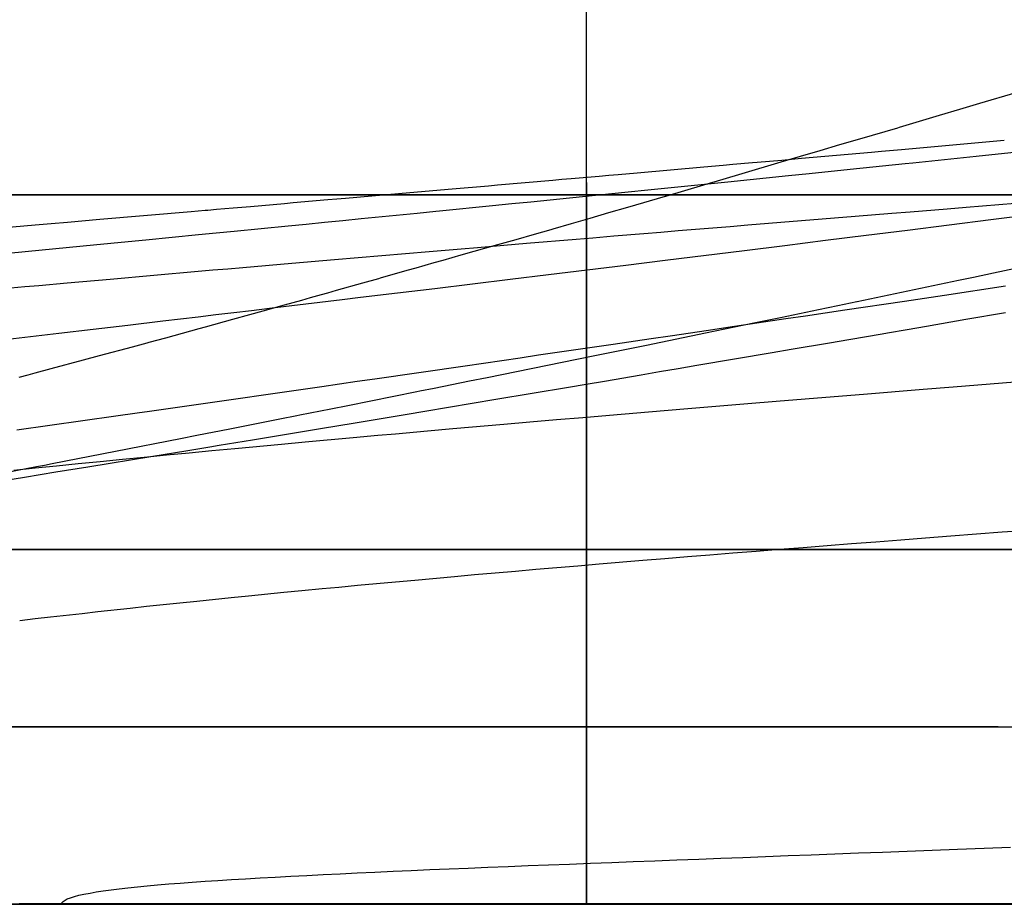
# Model space of a CAD drawing. Units: metres. Extents: x -5280 to 271000, y -1 to 20001.
# Drawn here: x 18052 to 20828, y 0 to 2494 of the extents above; entities that cross this region are included whole.
import ezdxf

# ---------------------------------------------------------------- set-up
doc = ezdxf.new("R2010")
doc.units = ezdxf.units.M

msp = doc.modelspace()

# ---------------------------------------------------------------- linework, layer by layer
at = {"layer": 'bc'}
for points in [[(18171.535156, 0, 0), (18171.535156, 3.9955, 0), (18174.621094, 7.822572, 0), (18180.632813, 11.498035, 0), (18180.632813, 11.498035, 0), (18186.652344, 15.173499, 0), (18195.609375, 18.697353, 0), (18207.351563, 22.08642, 0), (18207.351563, 22.08642, 0), (18219.095703, 25.475485, 0), (18233.634766, 28.729757, 0), (18250.820313, 31.86606, 0), (18250.820313, 31.86606, 0), (18268.005859, 35.002361, 0), (18287.839844, 38.020691, 0), (18310.169922, 40.93787, 0), (18310.169922, 40.93787, 0), (18332.501953, 43.855045, 0), (18357.339844, 46.67107, 0), (18384.537109, 49.402756, 0), (18384.537109, 49.402756, 0), (18411.740234, 52.134449, 0), (18441.294922, 54.781799, 0), (18473.066406, 57.361637, 0), (18473.066406, 57.361637, 0), (18504.837891, 59.941479, 0), (18538.826172, 62.453804, 0), (18574.884766, 64.915428, 0), (18574.884766, 64.915428, 0), (18610.935547, 67.377045, 0), (18649.0625, 69.787971, 0), (18689.119141, 72.165016, 0), (18689.119141, 72.165016, 0), (18729.806641, 74.579842, 0), (18772.478516, 76.959702, 0), (18816.986328, 79.312752, 0), (18816.986328, 79.312752, 0), (18861.492188, 81.66581, 0), (18907.833984, 83.992058, 0), (18955.847656, 86.299652, 0), (18955.847656, 86.299652, 0), (19003.851563, 88.607246, 0), (19053.535156, 90.896194, 0), (19104.734375, 93.174652, 0), (19104.734375, 93.174652, 0), (19155.931641, 95.453102, 0), (19208.646484, 97.721054, 0), (19262.708984, 99.986687, 0), (19262.708984, 99.986687, 0), (19316.78125, 102.252319, 0), (19372.212891, 104.51561, 0), (19428.837891, 106.784721, 0), (19428.837891, 106.784721, 0), (19485.462891, 109.053841, 0), (19543.28125, 111.328781, 0), (19602.148438, 113.617699, 0), (19602.148438, 113.617699, 0), (19661.013672, 115.906616, 0), (19720.925781, 118.209518, 0), (19781.720703, 120.534554, 0), (19781.720703, 120.534554, 0), (19842.507813, 122.859589, 0), (19904.185547, 125.206764, 0), (19966.580078, 127.584236, 0), (19966.580078, 127.584236, 0), (20028.445313, 129.941208, 0), (20091.019531, 132.327942, 0), (20154.734375, 134.761963, 0), (20154.734375, 134.761963, 0), (20218.449219, 137.195969, 0), (20283.304688, 139.677261, 0), (20349.720703, 142.223312, 0), (20349.720703, 142.223312, 0), (20416.138672, 144.769363, 0), (20484.117188, 147.380173, 0), (20554.078125, 150.073242, 0), (20554.078125, 150.073242, 0), (20624.039063, 152.766327, 0), (20695.984375, 155.541672, 0), (20770.349609, 158.416763, 0), (20770.349609, 158.416763, 0), (20844.714844, 161.29184, 0)], [(-5275.100586, 0, 24450.103516), (3914.481445, 0, 24450.103516), (13103.672852, 0, 24477.882813), (22292.576172, 0, 24529.464844), (22292.576172, 0, 24529.464844), (31481.486328, 0, 24581.048828), (40670.101563, 0, 24656.433594), (49858.519531, 0, 24751.640625), (49858.519531, 0, 24751.640625), (59046.9375, 0, 24846.847656), (68235.15625, 0, 24961.880859), (77423.28125, 0, 25092.759766), (77423.28125, 0, 25092.759766), (86611.40625, 0, 25223.636719), (95799.429688, 0, 25370.361328), (104987.460938, 0, 25528.953125), (104987.460938, 0, 25528.953125), (114175.492188, 0, 25687.544922), (123363.515625, 0, 25858.003906)], [(20306.832031, 0, 0), (20219.886719, 0, 0), (20134.144531, 0, 0), (20049.066406, 0, 0), (20049.066406, 0, 0), (19963.988281, 0, 0), (19879.574219, 0, 0), (19795.277344, 0, 0), (19795.277344, 0, 0), (19710.978516, 0, 0), (19626.791016, 0, 0), (19542.166016, 0, 0), (19542.166016, 0, 0), (19457.541016, 0, 0), (19372.476563, 0, 0), (19286.439453, 0, 0), (19286.439453, 0, 0), (19200.400391, 0, 0), (19113.369141, 0, 0), (19024.808594, 0, 0), (19024.808594, 0, 0), (18936.248047, 0, 0), (18846.158203, 0, 0), (18753.982422, 0, 0), (18753.982422, 0, 0), (18661.804688, 0, 0), (18567.544922, 0, 0), (18470.652344, 0, 0), (18470.652344, 0, 0), (18373.761719, 0, 0), (18274.238281, 0, 0), (18171.535156, 0, 0), (18171.535156, 0, 0), (17848.783203, 0, 0)], [(20306.832031, 0, 0), (20306.832031, 0, 0), (20316.865234, 0, 0), (20336.048828, 0, 0), (20336.048828, 0, 0), (20355.234375, 0, 0), (20383.5625, 0, 0), (20420.136719, 0, 0), (20420.136719, 0, 0), (20456.708984, 0, 0), (20501.529297, 0, 0), (20553.703125, 0, 0), (20553.703125, 0, 0), (20605.869141, 0, 0), (20665.392578, 0, 0), (20731.378906, 0, 0), (20731.378906, 0, 0), (20797.367188, 0, 0), (20869.810547, 0, 0)]]:
    msp.add_polyline3d(points, dxfattribs=at)
at = {"layer": 'bt'}
for points in [[(-5275.100586, 1999.994019, 24450.103516), (-2977.519775, 1999.994141, 24450.103516), (-679.970032, 1999.994263, 24451.837891), (3915.105957, 1999.994385, 24458.658203), (6212.616699, 1999.994507, 24463.742188), (10807.59082, 1999.994751, 24477.136719), (13105.054688, 1999.994873, 24485.445313), (17699.951172, 1999.994995, 24505.160156), (19997.376953, 1999.995117, 24516.568359), (24592.195313, 1999.995361, 24542.363281), (26889.587891, 1999.995483, 24556.746094), (31484.34375, 1999.995605, 24588.361328), (33781.707031, 1999.995728, 24605.595703), (36079.054688, 1999.99585, 24624.193359), (38376.390625, 1999.995972, 24642.789063), (40673.722656, 1999.996094, 24662.75), (45268.347656, 1999.996216, 24705.275391), (47565.652344, 1999.996338, 24727.837891), (52160.222656, 1999.996582, 24775.441406), (54457.5, 1999.996704, 24800.482422), (59052.027344, 1999.996826, 24852.917969)], [(20542.404297, 1999.995117, 8713.478516), (20511.84375, 1999.995117, 8727.818359), (20500.990234, 1999.995117, 8732.916016), (20481.296875, 1999.995117, 8741.856445), (20420.230469, 1999.995117, 8769.609375), (20404.628906, 1999.995117, 8776.704102), (20389.699219, 1999.995117, 8783.283203), (20305.230469, 1999.995117, 8820.541016), (20298.085938, 1999.995117, 8823.679688), (20237.080078, 1999.995117, 8850.616211), (20176.183594, 1999.995117, 8877.544922), (20115.132813, 1999.995117, 8904.523438), (20106.433594, 1999.995117, 8908.375), (20054.173828, 1999.995117, 8930.136719), (19993.324219, 1999.995117, 8955.508789), (19932.318359, 1999.995117, 8980.917969), (19895.541016, 1999.995117, 8996.256836), (19871.429688, 1999.995117, 9005.805664), (19688.880859, 1999.995117, 9078.141602), (19672.242188, 1999.995117, 9084.744141), (19628.142578, 1999.995117, 9102.230469), (19567.238281, 1999.995117, 9126.355469), (19449.013672, 1999.995117, 9173.238281), (19445.734375, 1999.995117, 9174.478516), (19263.505859, 1999.995117, 9243.258789), (19213.416016, 1999.995117, 9262.145508), (19081.574219, 1999.995117, 9309.274414), (18962.789063, 1999.995117, 9351.678711), (18960.359375, 1999.995117, 9352.553711), (18930.072266, 1999.995117, 9363.365234), (18899.800781, 1999.995117, 9374.168945), (18839.185547, 1999.995117, 9395.78125), (18837.544922, 1999.995117, 9396.367188), (18808.935547, 1999.995117, 9406.307617), (18748.398438, 1999.995117, 9427.333008), (18718.158203, 1999.995117, 9437.833008), (18708.560547, 1999.995117, 9441.162109), (18627.496094, 1999.995117, 9468.561523), (18536.859375, 1999.995117, 9499.164063), (18442.597656, 1999.995117, 9530.948242), (18355.701172, 1999.995117, 9559.482422), (18305.626953, 1999.995117, 9575.907227), (18174.916016, 1999.995117, 9617.640625), (18054.443359, 1999.995117, 9656.025391), (18024.335938, 1999.995117, 9665.606445)], [(20890.798828, 1999.995239, 2067.871582), (20826.037109, 1999.995239, 2085.895752), (20807.353516, 1999.995239, 2091.114502), (20761.097656, 1999.995239, 2104.066895), (20696.453125, 1999.995117, 2122.27832), (20679.189453, 1999.995117, 2127.166504), (20632.027344, 1999.995117, 2141.237793), (20567.390625, 1999.995117, 2160.618164), (20559.699219, 1999.995117, 2162.934326), (20502.925781, 1999.995117, 2180.974121), (20448.378906, 1999.995117, 2198.418701), (20438.71875, 1999.995117, 2201.518555), (20374.302734, 1999.995117, 2222.246338), (20338.205078, 1999.995117, 2233.931152), (20310.095703, 1999.995117, 2243.574707), (20246.052734, 1999.995117, 2265.670166), (20236.001953, 1999.995117, 2269.149658), (20181.650391, 1999.995117, 2289.121582), (20141.210938, 1999.995117, 2304.068359), (20117.451172, 1999.995117, 2312.879883), (20053.478516, 1999.995117, 2336.734619), (20047.396484, 1999.995117, 2339.010986), (19989.068359, 1999.995117, 2362.300781), (19960.826172, 1999.995117, 2373.645264), (19924.689453, 1999.995117, 2389.145996), (19881.041016, 1999.995117, 2407.978516), (19860.373047, 1999.995117, 2416.928467), (19802.015625, 1999.995117, 2442.32251), (19795.767578, 1999.995117, 2445.244629), (19731.007813, 1999.995117, 2475.705811), (19729.625, 1999.995117, 2476.356934), (19665.972656, 1999.995117, 2508.790039), (19663.443359, 1999.995117, 2510.087158), (19600.59375, 1999.995117, 2542.390137), (19597.822266, 1999.995117, 2543.820313), (19538.285156, 1999.995117, 2577.243896), (19534.763672, 1999.995117, 2579.398438), (19484.369141, 1999.995117, 2610.361816), (19468.332031, 1999.995117, 2620.272705), (19430.921875, 1999.995117, 2643.480469), (19401.0625, 1999.995117, 2663.877197), (19382.980469, 1999.995117, 2676.288086), (19340.136719, 1999.995117, 2708.791748), (19332.453125, 1999.995117, 2714.647705), (19297.652344, 1999.995117, 2741.296875), (19262.654297, 1999.995117, 2771.348389), (19260.171875, 1999.995117, 2773.493896), (19227.251953, 1999.995117, 2805.389404), (19226.175781, 1999.995117, 2806.433838), (19191.357422, 1999.995117, 2840.474121), (19189.4375, 1999.995117, 2842.653076), (19160.898438, 1999.995117, 2875.194092), (19150.404297, 1999.995117, 2889.389648), (19135.544922, 1999.995117, 2909.553467), (19110.394531, 1999.995117, 2943.911133), (19090.25, 1999.995117, 2977.908691), (19074.765625, 1999.995117, 3011.55249), (19059.376953, 1999.995117, 3045.194824), (19055.964844, 1999.995117, 3055.67334), (19048.554688, 1999.995117, 3078.483887), (19041.994141, 1999.995117, 3111.426758), (19035.412109, 1999.995117, 3144.369873), (19034.84375, 1999.995117, 3152.219482), (19033, 1999.995117, 3176.968506), (19034.429688, 1999.995117, 3209.22998), (19036.982422, 1999.995117, 3273.758545), (19037.482422, 1999.995117, 3275.536621), (19054.363281, 1999.995117, 3336.956299), (19075, 1999.995117, 3379.530518), (19084.207031, 1999.995117, 3398.882568), (19113.027344, 1999.995117, 3460.843262), (19117.21875, 1999.995117, 3467.010986), (19153.730469, 1999.995117, 3521.55957), (19164.373047, 1999.995117, 3533.962402), (19204.140625, 1999.995117, 3581.098145), (19214.087891, 1999.995117, 3593.06543), (19253.035156, 1999.995117, 3640.698486), (19264.677734, 1999.995117, 3652.258545), (19311.214844, 1999.995117, 3699.148926), (19317.15625, 1999.995117, 3704.285645), (19371.369141, 1999.995117, 3751.826904), (19376.646484, 1999.995117, 3756.51709), (19426.087891, 1999.995117, 3801.021484), (19440.275391, 1999.995117, 3813.972168), (19481.824219, 1999.995117, 3846.938477), (19510.917969, 1999.995117, 3870.372559), (19538.800781, 1999.995117, 3890.570313), (19586.710938, 1999.995117, 3925.781494), (19596.767578, 1999.995117, 3933.251953), (19654.892578, 1999.995117, 3976.944824), (19660.615234, 1999.995117, 3981.299316), (19714.242188, 1999.995117, 4018.219482), (19739.501953, 1999.995117, 4035.852051), (19774.576172, 1999.995117, 4058.543701), (19821.816406, 1999.995117, 4089.499268), (19835.300781, 1999.995117, 4098.423828), (19896.611328, 1999.995117, 4139.496094), (19902.177734, 1999.995117, 4143.272949), (19958.974609, 1999.995117, 4179.015625), (19985.882813, 1999.995117, 4196.162109), (20021.769531, 1999.995117, 4217.822266), (20071.492188, 1999.995117, 4248.224609), (20085.328125, 1999.995117, 4256.763184), (20149.488281, 1999.995117, 4296.824219), (20163.878906, 1999.995117, 4305.908691), (20214.140625, 1999.995117, 4335.779297), (20258.662109, 1999.995117, 4362.60791), (20279.587891, 1999.995117, 4374.679199), (20345.880859, 1999.995117, 4413.39209), (20354.648438, 1999.995117, 4418.561523), (20412.328125, 1999.995117, 4452.871094), (20448.535156, 1999.995117, 4474.693359), (20479.533203, 1999.995117, 4492.580566), (20543.701172, 1999.995117, 4530.083008), (20547.550781, 1999.995117, 4532.270996), (20615.998047, 1999.995117, 4571.507324), (20639.179688, 1999.995117, 4584.961914), (20685.037109, 1999.995117, 4611.80127), (20732.597656, 1999.995117, 4639.991211), (20754.773438, 1999.995239, 4652.76416), (20824.851563, 1999.995239, 4693.574219), (20826.427734, 1999.995239, 4694.501465), (20895.796875, 1999.995239, 4734.720703)], [(20542.419922, 1999.995117, 8714.924805), (20603.449219, 1999.995117, 8686.318359), (20664.587891, 1999.995117, 8657.708984), (20690.621094, 1999.995117, 8645.554688), (20786.878906, 1999.995239, 8597.233398), (20848.064453, 1999.995239, 8566.59375)], [(-5275.100586, 999.994019, 24450.103516), (-2977.613525, 999.994141, 24450.103516), (-680.15741, 999.994263, 24451.837891), (3914.731201, 999.994446, 24458.658203), (6212.147949, 999.994568, 24463.742188), (10806.943359, 999.994751, 24477.136719), (13104.321289, 999.994873, 24485.445313), (17699.029297, 999.995056, 24505.160156), (19996.369141, 999.995117, 24516.568359), (24591, 999.995361, 24542.363281), (26888.300781, 999.995422, 24556.746094), (31482.869141, 999.995667, 24588.361328), (33780.136719, 999.995728, 24605.595703), (36077.390625, 999.99585, 24624.193359), (38374.644531, 999.995972, 24642.789063), (40671.878906, 999.996033, 24662.75), (45266.316406, 999.996277, 24705.275391), (47563.53125, 999.996338, 24727.837891), (52157.925781, 999.996582, 24775.441406), (54455.109375, 999.996643, 24800.482422), (59049.453125, 999.996826, 24852.917969)], [(20871.966797, 999.995178, 448.245667), (20785.099609, 999.995178, 454.312225), (20739.289063, 999.995178, 457.548035), (20699.216797, 999.995178, 460.505219), (20614.326172, 999.995178, 466.843201), (20529.232422, 999.995178, 473.227142), (20445.123047, 999.995178, 479.619385), (20362.003906, 999.995178, 486.021942), (20278.697266, 999.995178, 492.471039), (20245.466797, 999.995178, 495.074921), (20196.369141, 999.995178, 498.930756), (20115.015625, 999.995178, 505.403168), (20033.457031, 999.995117, 511.922852), (19952.869141, 999.995117, 518.455627), (19873.234375, 999.995117, 525.003784), (19793.402344, 999.995117, 531.600098), (19773.609375, 999.995117, 533.256226), (19714.515625, 999.995117, 538.414673), (19636.574219, 999.995117, 545.315369), (19558.421875, 999.995117, 552.267273), (19481.207031, 999.995117, 559.238281), (19404.912109, 999.995117, 566.231079), (19331.375, 999.995117, 573.001343), (19328.400391, 999.995117, 573.286377), (19252.777344, 999.995117, 580.619385), (19178.044922, 999.995117, 588.078247), (19122.443359, 999.995117, 593.475037), (19101.720703, 999.995117, 595.527649), (19026.308594, 999.995117, 603.105042), (18918.90625, 999.995117, 614.081299), (18876.859375, 999.995117, 618.396484), (18802.814453, 999.995117, 626.111938), (18729.462891, 999.995117, 633.879089), (18720.671875, 999.995117, 634.812317), (18655.832031, 999.995056, 641.833496), (18582.888672, 999.995056, 649.859253), (18529.238281, 999.995056, 655.855774), (18510.529297, 999.995056, 657.988403), (18437.880859, 999.995056, 666.288757), (18365.804688, 999.995056, 674.658691), (18344.402344, 999.995056, 677.181519), (18294.195313, 999.995056, 683.110901), (18222.28125, 999.995056, 691.631348), (18164.3125, 999.995056, 698.610901), (18150.828125, 999.995056, 700.265259), (18079.703125, 999.995056, 709.121521), (18008.265625, 999.995056, 718.050598)], [(-5275.100586, 499.994049, 24450.103516), (-2977.6604, 499.994141, 24450.103516), (-680.251099, 499.994232, 24451.837891), (3914.543701, 499.994446, 24458.658203), (6211.914063, 499.994537, 24463.742188), (10806.615234, 499.994751, 24477.136719), (13103.946289, 499.994843, 24485.445313), (15401.261719, 499.994934, 24495.302734), (17698.570313, 499.995056, 24505.160156), (19995.861328, 499.995148, 24516.568359), (24590.40625, 499.995361, 24542.363281), (26887.660156, 499.995453, 24556.746094), (31482.134766, 499.995636, 24588.361328), (33779.355469, 499.995758, 24605.595703), (36076.5625, 499.99585, 24624.193359), (38373.769531, 499.995941, 24642.789063), (40670.960938, 499.996063, 24662.75), (45265.308594, 499.996246, 24705.275391), (47562.476563, 499.996338, 24727.837891), (52156.769531, 499.996552, 24775.441406), (54453.90625, 499.996643, 24800.482422), (59048.171875, 499.996857, 24852.917969)], [(19434.060547, 499.995117, 146.165298), (19327.150391, 499.995117, 151.873627), (19221.419922, 499.995117, 157.750717), (19163.568359, 499.995117, 161.083572), (19115.986328, 499.995117, 164.071564), (19009.560547, 499.995117, 170.825394), (18903.314453, 499.995087, 177.835327), (18796.333984, 499.995087, 185.160995), (18774.353516, 499.995087, 186.679855), (18688.220703, 499.995087, 192.677414), (18579.1875, 499.995087, 200.541199), (18468.271484, 499.995087, 208.822037), (18417.455078, 499.995087, 212.659378), (18355.935547, 499.995087, 217.684631), (18241.443359, 499.995056, 227.32338), (18123.804688, 499.995056, 237.540787), (18086.113281, 499.995056, 240.847458), (17881.101563, 499.995056, 260.271088)], [(20810.289063, 499.995178, 91.359039), (20746.519531, 499.995178, 93.29348), (20683.880859, 499.995178, 95.226318), (20623.851563, 499.995178, 97.110397), (20560.519531, 499.995178, 99.228455), (20499.802734, 499.995178, 101.295113), (20380.103516, 499.995148, 105.458313), (20345.177734, 499.995148, 106.698128), (20321.121094, 499.995148, 107.60006), (20204.691406, 499.995148, 112.053246), (20147.246094, 499.995148, 114.300484), (20090.550781, 499.995148, 116.561249), (20081.666016, 499.995148, 116.916832), (20033.691406, 499.995148, 118.844917), (19977.574219, 499.995148, 121.142899), (19922.089844, 499.995148, 123.459297), (19866.447266, 499.995148, 125.799721), (19832.013672, 499.995148, 127.274788), (19811.439453, 499.995148, 128.202896), (19756.96875, 499.995148, 130.703247), (19702.320313, 499.995117, 133.230179), (19648.208984, 499.995117, 135.783188), (19596.783203, 499.995117, 138.257584), (19540.634766, 499.995117, 141.101715), (19487.171875, 499.995117, 143.865143), (19434.021484, 499.995117, 146.667831)], [(20810.257813, 499.995178, 90.849998), (20872.738281, 499.995178, 88.964851)], [(-5275.100586, 0.995043, 24450.103516), (-2977.707031, 0.995144, 24450.103516), (-680.344849, 0.995244, 24451.837891), (3914.356445, 0.995445, 24458.658203), (6211.679688, 0.995545, 24463.742188), (10806.294922, 0.995746, 24477.136719), (13103.579102, 0.995847, 24485.445313), (15400.847656, 0.995947, 24495.302734), (17698.109375, 0.996047, 24505.160156), (19995.353516, 0.996148, 24516.568359), (24589.804688, 0.996349, 24542.363281), (26887.019531, 0.996449, 24556.746094), (31481.400391, 0.99665, 24588.361328), (33778.574219, 0.99675, 24605.595703), (36075.734375, 0.996851, 24624.193359), (38372.894531, 0.996951, 24642.789063), (40670.039063, 0.997052, 24662.75), (45264.292969, 0.997252, 24705.275391), (47561.414063, 0.997353, 24727.837891), (52155.625, 0.997554, 24775.441406), (54452.710938, 0.997654, 24800.482422), (59046.882813, 0.997855, 24852.917969)], [(21326.568359, 0.996206, 0), (20740.054688, 0.99618, 0), (20704.519531, 0.996179, 0), (20454.171875, 0.996168, 0), (20300.982422, 0.996161, 0), (20058.708984, 0.996151, 0), (19882.595703, 0.996143, 0), (19815.046875, 0.99614, 0), (19372.267578, 0.996121, 0), (19264.912109, 0.996116, 0), (19123.824219, 0.99611, 0), (18969.261719, 0.996103, 0), (18637.646484, 0.996089, 0), (18506.867188, 0.996083, 0), (18397.482422, 0.996078, 0), (18298.357422, 0.996074, 0), (18151.367188, 0.996067, 0), (18131.222656, 0.996066, 0.049276), (18111.091797, 0.996065, 0.147402), (18090.970703, 0.996065, 0.245527), (18070.873047, 0.996064, 0.3925), (18050.796875, 0.996063, 0.587896)]]:
    msp.add_polyline3d(points, dxfattribs=at)
at = {"layer": 'sta'}
for points in [[(19650.003906, 0, 24514.851563), (19650.003906, 6666.655273, 24514.820313), (19650.003906, 13333.375977, 24514.787109), (19650.003906, 20000.03125, 24514.753906)], [(19650.003906, 2034.552246, 2788.064697), (19650.003906, 2031.670044, 2757.602539), (19650.003906, 2028.454346, 2727.013916), (19650.003906, 2024.876953, 2696.304932), (19650.003906, 2022.59021, 2676.624023), (19650.003906, 2021.310181, 2665.591553), (19650.003906, 2017.381958, 2634.758545), (19650.003906, 2013.064697, 2603.810059), (19650.003906, 2008.758789, 2572.856201), (19650.003906, 2004.064575, 2541.786377), (19650.003906, 1998.954224, 2510.606934), (19650.003906, 1993.855713, 2479.420654), (19650.003906, 1988.341797, 2448.123535), (19650.003906, 1982.383911, 2416.722656), (19650.003906, 1976.43811, 2385.314941), (19650.003906, 1970.049683, 2353.801514), (19650.003906, 1963.190063, 2322.188477), (19650.003906, 1956.342773, 2290.567383), (19650.003906, 1949.025269, 2258.845459), (19650.003906, 1941.210205, 2227.026611), (19650.003906, 1933.409302, 2195.197021), (19650.003906, 1925.791748, 2165.890381), (19650.003906, 1925.110962, 2163.269531), (19650.003906, 1916.285645, 2131.25293), (19650.003906, 1907.474854, 2099.223389), (19650.003906, 1898.137329, 2067.102295), (19650.003906, 1885.291748, 2025.255737), (19650.003906, 1878.37207, 2002.668457), (19650.003906, 1867.945923, 1970.352295), (19650.003906, 1865.018921, 1961.739746), (19650.003906, 1856.937866, 1937.952515), (19650.003906, 1845.944458, 1905.536377), (19650.003906, 1834.368164, 1873.0354), (19650.003906, 1822.185425, 1840.449829), (19650.003906, 1810.019043, 1807.84375), (19650.003906, 1797.244019, 1775.153076), (19650.003906, 1770.433838, 1709.590454), (19650.003906, 1765.174561, 1697.275513), (19650.003906, 1756.401855, 1676.712524), (19650.003906, 1745.499756, 1652.258545), (19650.003906, 1741.708862, 1643.752563), (19650.003906, 1727.027954, 1610.769165), (19650.003906, 1711.680786, 1577.704102), (19650.003906, 1706.76709, 1567.55249), (19650.003906, 1695.647461, 1544.555054), (19650.003906, 1679.628662, 1511.376465), (19650.003906, 1662.916992, 1478.114624), (19650.003906, 1649.70459, 1452.845703), (19650.003906, 1645.487305, 1444.77063), (19650.003906, 1628.07605, 1411.38916), (19650.003906, 1609.944092, 1377.922974), (19650.003906, 1594.05188, 1349.685669), (19650.003906, 1591.06543, 1344.372925), (19650.003906, 1572.206665, 1310.778931), (19650.003906, 1552.599731, 1277.096924), (19650.003906, 1539.812622, 1255.915161), (19650.003906, 1532.222412, 1243.324707), (19650.003906, 1521.207153, 1225.030518), (19650.003906, 1509.962769, 1206.710938), (19650.003906, 1498.499878, 1188.382813), (19650.003906, 1487.041016, 1170.040039)], [(19650.003906, 1486.97876, 1169.942383), (19650.003906, 1475.367676, 1151.685303), (19650.003906, 1469.636597, 1142.837769), (19650.003906, 1463.483765, 1133.340088)], [(19650.003906, 1463.491455, 1133.335815), (19650.003906, 1439.724121, 1096.604004), (19650.003906, 1435.560913, 1090.398315), (19650.003906, 1415.132935, 1059.893677), (19650.003906, 1389.764404, 1023.367676), (19650.003906, 1364.408569, 986.770813), (19650.003906, 1338.265137, 950.355286), (19650.003906, 1336.875488, 948.489868), (19650.003906, 1311.429077, 914.260986), (19650.003906, 1284.607666, 878.086121), (19650.003906, 1274.009277, 864.295288), (19650.003906, 1257.063232, 842.240173), (19650.003906, 1243.670044, 825.453857), (19650.003906, 1228.880005, 806.871155), (19650.003906, 1200.730591, 771.404785), (19650.003906, 1171.921143, 736.418823), (19650.003906, 1155.833496, 717.634583), (19650.003906, 1142.536255, 702.064697), (19650.003906, 1127.595947, 684.523254), (19650.003906, 1113.192749, 667.603027), (19650.003906, 1083.254272, 633.775879), (19650.003906, 1073.220459, 622.904541), (19650.003906, 1052.82251, 600.732788), (19650.003906, 1046.69104, 594.049316), (19650.003906, 1022.425781, 567.577942), (19650.003906, 995.686584, 539.606323), (19650.003906, 991.502502, 535.214539), (19650.003906, 970.820313, 514.482117), (19650.003906, 960.168762, 503.79364), (19650.003906, 946.623413, 490.161499), (19650.003906, 928.853088, 472.25885), (19650.003906, 923.085815, 466.713226), (19650.003906, 897.132935, 441.663757), (19650.003906, 877.229309, 423.404358), (19650.003906, 865.022705, 412.191528), (19650.003906, 855.264587, 403.200623), (19650.003906, 848.990356, 397.406677), (19650.003906, 833.181458, 383.160339), (19650.003906, 832.887939, 382.896027), (19650.003906, 816.685242, 368.690247), (19650.003906, 811.748291, 364.348114), (19650.003906, 800.487915, 354.453247), (19650.003906, 790.927612, 346.269379), (19650.003906, 784.221375, 340.514069), (19650.003906, 770.372131, 328.953491), (19650.003906, 767.901917, 326.893219), (19650.003906, 751.584534, 313.241516), (19650.003906, 735.181763, 299.914551), (19650.003906, 731.018799, 296.632294), (19650.003906, 718.744812, 286.926758), (19650.003906, 702.325806, 273.904602), (19650.003906, 685.837952, 261.228302), (19650.003906, 675.172302, 253.2939), (19650.003906, 669.308228, 248.917389), (19650.003906, 657.306702, 239.928879), (19650.003906, 652.817749, 236.568436), (19650.003906, 639.937622, 227.242737), (19650.003906, 636.269897, 224.588135), (19650.003906, 623.029114, 215.341309), (19650.003906, 619.684998, 212.997498), (19650.003906, 603.1521, 201.367432), (19650.003906, 586.575317, 190.12912), (19650.003906, 574.248779, 182.096603), (19650.003906, 569.980103, 179.30365), (19650.003906, 558.610718, 171.835754), (19650.003906, 553.440674, 168.439056), (19650.003906, 536.874756, 157.989807), (19650.003906, 528.515869, 152.94429), (19650.003906, 520.322937, 147.976303), (19650.003906, 503.822815, 137.925186), (19650.003906, 499.523682, 135.423523), (19650.003906, 487.318054, 128.313675), (19650.003906, 485.544067, 127.330963), (19650.003906, 471.733398, 119.642799), (19650.003906, 470.869751, 119.161667), (19650.003906, 458.2547, 112.102928), (19650.003906, 454.457306, 109.974785), (19650.003906, 445.081177, 104.696579), (19650.003906, 438.108795, 100.749504), (19650.003906, 419.209961, 91.145592), (19650.003906, 405.587158, 84.191635), (19650.003906, 394.508118, 79.235603), (19650.003906, 373.319611, 69.697823), (19650.003906, 370.787811, 68.546379), (19650.003906, 347.69693, 57.923981), (19650.003906, 341.513855, 55.061005), (19650.003906, 325.575592, 48.720646), (19650.003906, 310.121002, 42.51133), (19650.003906, 304.273895, 40.583626), (19650.003906, 283.574371, 33.653473), (19650.003906, 279.445374, 32.258804), (19650.003906, 263.737091, 26.885706), (19650.003906, 249.352692, 21.892643), (19650.003906, 244.633041, 20.616192), (19650.003906, 226.162506, 15.533616), (19650.003906, 220.188156, 13.86592), (19650.003906, 208.47641, 11.621499), (19650.003906, 192.093521, 8.413543), (19650.003906, 191.499847, 8.295406), (19650.003906, 178.437607, 5.66057), (19650.003906, 175.086517, 5.137722), (19650.003906, 165.1082, 3.56243), (19650.003906, 159.474136, 2.953471), (19650.003906, 152.13678, 2.150019), (19650.003906, 144.749832, 1.325402), (19650.003906, 139.485352, 0.727523), (19650.003906, 130.794922, 0.212975), (19650.003906, 127.257683, 0), (19650.003906, 105.744072, 0), (19650.003906, 89.769402, 0), (19650.003906, 67.541985, 0)], [(19650.003906, 67.505424, 0), (19650.003906, 56.663494, 0), (19650.003906, 51.661736, 0), (19650.003906, 43.197414, 0), (19650.003906, 40.556572, 0)], [(19650.003906, 40.425568, 0), (19650.003906, 38.8908, 0), (19650.003906, 35.95565, 0), (19650.003906, 33.092598, 0)], [(19650.003906, 33.063812, 0), (19650.003906, 30.714214, 0), (19650.003906, 28.423862, 0)], [(19650.003906, 28.190248, 0), (19650.003906, 27.504997, 0)], [(19650.003906, 27.307533, 0), (19650.003906, 26.2054, 0)], [(19650.003906, 26.169443, 0), (19650.003906, 24.834692, 0), (19650.003906, 22.217085, 0)], [(19650.003906, 21.982237, 0), (19650.003906, 20.973106, 0)], [(19650.003906, 20.91501, 0), (19650.003906, 18.052889, 0), (19650.003906, 17.115395, 0)], [(19650.003906, 17.10836, 0), (19650.003906, 16.198469, 0), (19650.003906, 14.576252, 0)], [(19650.003906, 14.421487, 0), (19650.003906, 13.561546, 0)], [(19650.003906, 13.303983, 0), (19650.003906, 12.025216, 0)], [(19650.003906, 11.898058, 0), (19650.003906, 9.540202, 0)], [(19650.003906, 9.37007, 0), (19650.003906, 8.054328, 0)], [(19650.003906, 7.92486, 0), (19650.003906, 6.629921, 0)], [(19650.003906, 6.375751, 0), (19650.003906, 4.588267, 0)], [(19650.003906, 4.546516, 0), (19650.003906, 1.468863, 0)], [(19650.003906, 1.320125, 0), (19650.003906, 0, 0)]]:
    msp.add_polyline3d(points, dxfattribs=at)
at = {"layer": 'wl'}
for points in [[(18051.164063, 1485.867798, 8999.995117), (18076.205078, 1492.48938, 8999.995117), (18095.921875, 1497.819092, 8999.995117), (18140.958984, 1509.977173, 8999.995117), (18231.869141, 1534.485596, 8999.995117), (18277.736328, 1546.835449, 8999.995117), (18370.302734, 1571.723145, 8999.995117), (18411.677734, 1582.830322, 8999.995117), (18416.986328, 1584.287109, 8999.995117), (18463.882813, 1597.137207, 8999.995117), (18510.857422, 1610.009521, 8999.995117), (18558.207031, 1622.962158, 8999.995117), (18576.5625, 1627.975464, 8999.995117), (18653.482422, 1649.423706, 8999.995117), (18701.494141, 1662.788208, 8999.995117), (18738.763672, 1673.140503, 8999.995117), (18798.417969, 1689.703613, 8999.995117), (18847.25, 1703.239624, 8999.995117), (18871.775391, 1710.029053, 8999.995117), (18902.728516, 1718.589355, 8999.995117), (18920.960938, 1723.740601, 8999.995117), (18945.611328, 1730.694336, 8999.995117), (19019.953125, 1751.636597, 8999.995117), (19064.326172, 1764.112427, 8999.995117), (19069.832031, 1765.691772, 8999.995117), (19144.978516, 1787.197266, 8999.995117), (19170.158203, 1794.391479, 8999.995117), (19195.433594, 1801.601929, 8999.995117), (19220.724609, 1808.817139, 8999.995117), (19246.039063, 1816.036987, 8999.995117), (19297.011719, 1830.537476, 8999.995117), (19399.736328, 1859.681763, 8999.995117), (19451.496094, 1874.324707, 8999.995117), (19503.59375, 1889.026978, 8999.995117), (19550.816406, 1902.349487, 8999.995117), (19555.744141, 1903.79541, 8999.995117), (19608.011719, 1919.084961, 8999.995117), (19660.623047, 1934.428345, 8999.995117), (19713.322266, 1949.786865, 8999.995117), (19766.363281, 1965.198364, 8999.995117), (19872.664063, 1995.97876, 8999.995117), (19873.203125, 1996.140625, 8999.995117), (19926.791016, 2012.14856, 8999.995117), (19980.712891, 2028.201782, 8999.995117), (20034.722656, 2044.2677, 8999.995117), (20089.060547, 2060.378174, 8999.995117), (20198.484375, 2092.694092, 8999.995117), (20253.548828, 2108.898438, 8999.995117), (20308.931641, 2125.140869, 8999.995117), (20364.392578, 2141.394287, 8999.995117), (20420.160156, 2157.684814, 8999.995117), (20527.505859, 2188.923584, 8999.995117), (20532.371094, 2190.386963, 8999.995117), (20588.652344, 2207.252197, 8999.995117), (20645.214844, 2224.145752, 8999.995117), (20701.871094, 2241.048584, 8999.995117), (20758.816406, 2257.979004, 8999.995117), (20861.175781, 2288.294922, 8999.995117)], [(20481.041016, 2122.95459, 2999.995117), (20537.884766, 2128.018066, 2999.995117), (20827.294922, 2153.900391, 2999.995117)], [(17827.833984, 1892.010254, 2999.995117), (18095.875, 1915.068359, 2999.995117), (18141.255859, 1918.97583, 2999.995117), (18186.933594, 1922.9104, 2999.995117), (18278.625, 1930.813965, 2999.995117), (18535.546875, 1952.995728, 2999.995117), (18575.017578, 1956.409668, 2999.995117), (18582.927734, 1957.089722, 2999.995117), (18606.757813, 1959.139648, 2999.995117), (18654.513672, 1963.249023, 2999.995117), (18678.507813, 1965.315308, 2999.995117), (18702.517578, 1967.382568, 2999.995117), (18799.199219, 1975.716431, 2999.995117), (18823.537109, 1977.816528, 2999.995117), (18921.349609, 1986.262695, 2999.995117), (18945.955078, 1988.389282, 2999.995117), (18970.652344, 1990.524292, 2999.995117), (19045.001953, 1996.957886, 2999.995117), (19119.898438, 2003.445801, 2999.995117), (19195.316406, 2009.98877, 2999.995117), (19271.298828, 2016.588013, 2999.995117), (19373.4375, 2025.473267, 2999.995117), (19399.142578, 2027.711304, 2999.995117), (19554.666016, 2041.277832, 2999.995117), (19580.839844, 2043.564941, 2999.995117), (19607.019531, 2045.853394, 2999.995117), (19686.039063, 2052.767822, 2999.995117), (19712.509766, 2055.086426, 2999.995117), (19739.072266, 2057.414551, 2999.995117), (19792.308594, 2062.08374, 2999.995117), (19980.853516, 2078.661865, 2999.995117), (20035.285156, 2083.459961, 2999.995117), (20062.652344, 2085.874512, 2999.995117), (20117.505859, 2090.716309, 2999.995117), (20130.787109, 2091.890381, 2999.995117), (20200.398438, 2098.012939, 2999.995117), (20256, 2102.911865, 2999.995117), (20452.859375, 2120.300049, 2999.995117), (20481.304688, 2122.818359, 2999.995117)], [(18019.783203, 1835.766846, 3999.995117), (18115.378906, 1844.922363, 3999.995117), (18260.681641, 1858.908691, 3999.995117), (18309.445313, 1863.616943, 3999.995117), (18358.519531, 1868.36731, 3999.995117), (18407.59375, 1873.122803, 3999.995117), (18556.472656, 1887.606934, 3999.995117), (18606.546875, 1892.496094, 3999.995117), (18656.957031, 1897.429321, 3999.995117), (18809.185547, 1912.37854, 3999.995117), (18860.283203, 1917.412109, 3999.995117), (18911.707031, 1922.490845, 3999.995117), (18963.492188, 1927.615723, 3999.995117), (19015.275391, 1932.746582, 3999.995117), (19172.384766, 1948.377563, 3999.995117), (19225.230469, 1953.655029, 3999.995117), (19235.521484, 1954.684448, 3999.995117), (19385.369141, 1969.613037, 3999.995117), (19439.371094, 1975.013794, 3999.995117), (19493.363281, 1980.421021, 3999.995117), (19602.46875, 1991.384399, 3999.995117), (19767.798828, 2008.076904, 3999.995117), (19823.285156, 2013.698853, 3999.995117), (19879.152344, 2019.372192, 3999.995117), (19991.652344, 2030.830811, 3999.995117), (20048.285156, 2036.616089, 3999.995117), (20219.753906, 2054.200684, 3999.995117), (20277.558594, 2060.155029, 3999.995117), (20393.564453, 2072.133301, 3999.995117), (20547.917969, 2088.146729, 3999.995117), (20569.796875, 2090.411377, 3999.995117), (20748.595703, 2108.984131, 3999.995117), (20943.230469, 2129.329346, 3999.995117)], [(18027.279297, 1737.626709, 1999.995117), (18066.773438, 1741.167358, 1999.995117), (18106.525391, 1744.719727, 1999.995117), (18186.316406, 1751.839966, 1999.995117), (18307.515625, 1762.591797, 1999.995117), (18430.402344, 1773.427246, 1999.995117), (18555.021484, 1784.351196, 1999.995117), (18597.052734, 1788.017212, 1999.995117), (18639.083984, 1791.685303, 1999.995117), (18681.419922, 1795.368164, 1999.995117), (18819.21875, 1807.308838, 1999.995117), (18939.902344, 1817.635742, 1999.995117), (19206.216797, 1840.25708, 1999.995117), (19251.482422, 1844.077393, 1999.995117), (19296.753906, 1847.900146, 1999.995117), (19342.361328, 1851.741577, 1999.995117), (19480.574219, 1863.348267, 1999.995117), (19620.880859, 1875.083008, 1999.995117), (19668.244141, 1879.030029, 1999.995117), (19726.751953, 1883.906006, 1999.995117), (19811.533203, 1890.902222, 1999.995117), (19859.685547, 1894.87439, 1999.995117), (19908.207031, 1898.86853, 1999.995117), (19957.09375, 1902.885376, 1999.995117), (20055.257813, 1910.947998, 1999.995117), (20104.917969, 1915.01416, 1999.995117), (20407.533203, 1939.730225, 1999.995117), (20510.390625, 1948.103638, 1999.995117), (20562.425781, 1952.329224, 1999.995117), (20666.914063, 1960.813721, 1999.995117), (20719.767578, 1965.096313, 1999.995117), (21042.029297, 1991.159668, 1999.995239)], [(18019.408203, 1592.921021, 4999.995117), (18163.064453, 1609.793945, 4999.995117), (18259.988281, 1621.216187, 4999.995117), (18308.601563, 1626.953613, 4999.995117), (18357.542969, 1632.738159, 4999.995117), (18456.050781, 1644.40564, 4999.995117), (18555.527344, 1656.220581, 4999.995117), (18605.421875, 1662.155518, 4999.995117), (18655.644531, 1668.13916, 4999.995117), (18706.1875, 1674.172363, 4999.995117), (18756.730469, 1680.208862, 4999.995117), (18961.523438, 1704.762085, 4999.995117), (19013.386719, 1711.004028, 4999.995117), (19117.109375, 1723.499023, 4999.995117), (19222.162109, 1736.200317, 4999.995117), (19328.572266, 1749.114258, 4999.995117), (19434.974609, 1762.044189, 4999.995117), (19542.736328, 1775.188599, 4999.995117), (19651.871094, 1788.553589, 4999.995117), (19761.005859, 1801.936523, 4999.995117), (19871.523438, 1815.54187, 4999.995117), (20095.361328, 1843.230713, 4999.995117), (20208.681641, 1857.31604, 4999.995117), (20323.423828, 1871.639771, 4999.995117), (20438.158203, 1885.985107, 4999.995117), (20554.320313, 1900.571045, 4999.995117), (20671.927734, 1915.404541, 4999.995117), (20789.519531, 1930.261963, 4999.995117), (20908.5625, 1945.369629, 4999.995117)], [(18012.396484, 1216.766113, 7999.995117), (18100.185547, 1233.781494, 7999.995117), (18122.789063, 1238.165161, 7999.995117), (18144.214844, 1242.368408, 7999.995117), (18322.90625, 1277.43103, 7999.995117), (18505.384766, 1313.27832, 7999.995117), (18551.445313, 1322.335938, 7999.995117), (18644.572266, 1340.653442, 7999.995117), (18738.404297, 1359.125244, 7999.995117), (18785.824219, 1368.461914, 7999.995117), (18833.25, 1377.808838, 7999.995117), (18842.175781, 1379.566772, 7999.995117), (18928.947266, 1396.870239, 7999.995117), (18976.96875, 1406.454102, 7999.995117), (19171.759766, 1445.35437, 7999.995117), (19180.644531, 1447.130127, 7999.995117), (19221.052734, 1455.299316, 7999.995117), (19270.353516, 1465.273926, 7999.995117), (19319.982422, 1475.316528, 7999.995117), (19369.939453, 1485.426758, 7999.995117), (19622.457031, 1536.606201, 7999.995117), (19673.75, 1547.010864, 7999.995117), (19819.255859, 1576.552612, 7999.995117), (19985.28125, 1610.703979, 7999.995117), (20121.792969, 1638.809326, 7999.995117), (20197, 1654.49353, 7999.995117), (20304.214844, 1676.854858, 7999.995117), (20357.998047, 1688.082397, 7999.995117), (20412.09375, 1699.374878, 7999.995117), (20412.390625, 1699.43689, 7999.995117), (20466.509766, 1710.731079, 7999.995117), (20698.333984, 1759.166504, 7999.995117), (20741.099609, 1768.217529, 7999.995117), (20796.703125, 1779.980957, 7999.995117), (20908.25, 1803.598267, 7999.995117)], [(18044.433594, 1337.078613, 5999.995117), (18323.171875, 1376.686401, 5999.995117), (18383.763672, 1385.321533, 5999.995117), (18418.197266, 1390.241333, 5999.995117), (18609.482422, 1417.60498, 5999.995117), (18804.929688, 1445.665283, 5999.995117), (18903.765625, 1459.889771, 5999.995117), (19003.585938, 1474.280762, 5999.995117), (19053.652344, 1481.506104, 5999.995117), (19307.849609, 1518.310181, 5999.995117), (19359.203125, 1525.764893, 5999.995117), (19410.886719, 1533.276855, 5999.995117), (19462.888672, 1540.846802, 5999.995117), (19514.898438, 1548.419189, 5999.995117), (19672.539063, 1571.430908, 5999.995117), (19725.517578, 1579.181885, 5999.995117), (19832.123047, 1594.80603, 5999.995117), (19885.757813, 1602.679443, 5999.995117), (19993.667969, 1618.550903, 5999.995117), (20047.949219, 1626.548828, 5999.995117), (20212.109375, 1650.795776, 5999.995117), (20267.369141, 1658.982788, 5999.995117), (20322.626953, 1667.173218, 5999.995117), (20378.220703, 1675.42627, 5999.995117), (20546.292969, 1700.447266, 5999.995117), (20659.425781, 1717.348022, 5999.995117), (20830.785156, 1743.033325, 5999.995117)], [(17716.419922, 1147.322388, 6999.995117), (18065.710938, 1204.166504, 6999.995117), (18154.646484, 1218.674683, 6999.995117), (18244.886719, 1233.408325, 6999.995117), (18427.933594, 1263.347412, 6999.995117), (18520.75, 1278.554077, 6999.995117), (18588.025391, 1289.589478, 6999.995117), (18614.824219, 1294.019531, 6999.995117), (18708.810547, 1309.569092, 6999.995117), (18804.09375, 1325.352661, 6999.995117), (18900.658203, 1341.372559, 6999.995117), (18997.550781, 1357.465576, 6999.995117), (19144.642578, 1381.942749, 6999.995117), (19194.208984, 1390.203369, 6999.995117), (19394.082031, 1423.572144, 6999.995117), (19598.978516, 1457.888428, 6999.995117), (19648.888672, 1466.333008, 6999.995117), (19700.304688, 1475.038208, 6999.995117), (19804.099609, 1492.634399, 6999.995117), (19856.15625, 1501.469238, 6999.995117), (19908.535156, 1510.366333, 6999.995117), (19961.224609, 1519.325806, 6999.995117), (20066.931641, 1537.318726, 6999.995117), (20173.583984, 1555.506104, 6999.995117), (20227.226563, 1564.665649, 6999.995117), (20335.136719, 1583.117065, 6999.995117), (20389.410156, 1592.408936, 6999.995117), (20482.976563, 1608.449463, 6999.995117), (20498.585938, 1611.125854, 6999.995117), (20553.476563, 1620.550781, 6999.995117), (20608.697266, 1630.039429, 6999.995117), (20719.423828, 1649.092773, 6999.995117), (20831.105469, 1668.343872, 6999.995117)], [(18341.787109, 1254.572144, 999.995056), (18403.603516, 1260.609131, 999.995056), (18466.373047, 1266.668091, 999.995056), (18530.128906, 1272.751465, 999.995056), (18593.898438, 1278.842773, 999.995056), (18658.658203, 1284.95874, 999.995117), (18790.210938, 1297.252319, 999.995117), (18857.003906, 1303.430054, 999.995117), (18992.693359, 1315.852539, 999.995117), (19061.578125, 1322.097412, 999.995117), (19111.535156, 1326.578735, 999.995117), (19201.642578, 1334.610596, 999.995117), (19272.775391, 1340.889526, 999.995117), (19417.234375, 1353.523315, 999.995117), (19490.560547, 1359.878296, 999.995117), (19565.011719, 1366.27002, 999.995117), (19639.486328, 1372.670044, 999.995117), (19715.070313, 1379.106689, 999.995117), (19868.564453, 1392.066895, 999.995117), (19946.466797, 1398.590698, 999.995117), (20104.644531, 1411.730713, 999.995178), (20184.929688, 1418.346924, 999.995178), (20266.416016, 1425.008057, 999.995178), (20347.933594, 1431.677612, 999.995178), (20430.662109, 1438.392212, 999.995178), (20598.607422, 1451.924927, 999.995178), (20683.841797, 1458.743286, 999.995178), (20856.880859, 1472.489746, 999.995178)], [(18035.611328, 1223.85437, 999.995056), (18095.617188, 1229.931763, 999.995056), (18156.568359, 1236.024414, 999.995056), (18217.542969, 1242.124878, 999.995056), (18279.460938, 1248.240479, 999.995056), (18342.363281, 1254.378906, 999.995056)], [(18052.492188, 800.116516, 499.996063), (18095.796875, 805.167542, 499.996063), (18139.560547, 810.186584, 499.996063), (18228.214844, 820.181763, 499.996063), (18273.105469, 825.157654, 499.996063), (18364.140625, 835.079651, 499.996094), (18410.279297, 840.025696, 499.996094), (18457.121094, 844.960022, 499.996094), (18503.978516, 849.901367, 499.996094), (18551.53125, 854.830872, 499.996094), (18648.195313, 864.68689, 499.996094), (18697.300781, 869.613342, 499.996094), (18797.199219, 879.47699, 499.996094), (18848.007813, 884.414124, 499.996094), (18905.226563, 889.886963, 499.996094), (18951.498047, 894.297913, 499.996094), (19004.195313, 899.242676, 499.996094), (19111.574219, 909.169861, 499.996124), (19166.263672, 914.152161, 499.996124), (19277.748047, 924.168518, 499.996124), (19334.560547, 929.202454, 499.996124), (19392.505859, 934.265808, 499.996124), (19449.419922, 939.245361, 499.996124), (19507.427734, 944.253296, 499.996124), (19566.519531, 949.29126, 499.996124), (19625.619141, 954.335693, 499.996124), (19685.8125, 959.410278, 499.996124), (19808.410156, 969.629089, 499.996155), (19870.804688, 974.773376, 499.996155), (19934.300781, 979.950928, 499.996155), (19997.806641, 985.135193, 499.996155), (20062.402344, 990.3526, 499.996155), (20128.09375, 995.604858, 499.996155), (20193.798828, 1000.863892, 499.996155), (20260.607422, 1006.157837, 499.996155), (20328.513672, 1011.488159, 499.996155), (20396.4375, 1016.825317, 499.996155), (20465.470703, 1022.198914, 499.996185), (20535.603516, 1027.610474, 499.996185), (20605.744141, 1033.029297, 499.996185), (20676.994141, 1038.48584, 499.996185), (20749.361328, 1043.982178, 499.996185), (20821.736328, 1049.485718, 499.996185), (20895.226563, 1055.028809, 499.996185)]]:
    msp.add_polyline3d(points, dxfattribs=at)

doc.saveas('drawing.dxf')
